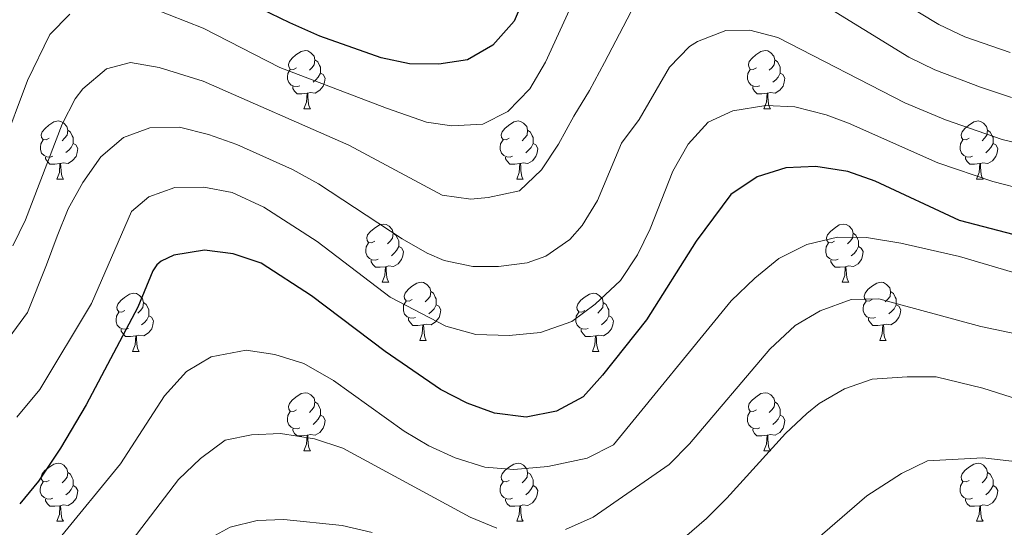
# Model space of a CAD drawing. Units: metres. Extents: x 654005 to 658526, y 4743642 to 4746712.
# Drawn here: x 655986 to 656155, y 4744879 to 4744966 of the extents above; entities that cross this region are included whole.
import ezdxf

# ---------------------------------------------------------------- set-up
doc = ezdxf.new("R2010")
doc.units = ezdxf.units.M
doc.header["$MEASUREMENT"] = 0
for name, color, linetype, lineweight in [('Level 36', 19, 'Continuous', 40), ('Level 4', 36, 'Continuous', 30), ('Level 5', 36, 'Continuous', 0)]:
    doc.layers.add(name, color=color, linetype=linetype, lineweight=lineweight)

msp = doc.modelspace()

# ---------------------------------------------------------------- linework, layer by layer
at = {"layer": 'Level 36', "color": 92, "linetype": 'Continuous', "lineweight": 0}
for points in [[(656033.27, 4744957.87), (656032.74, 4744957.61), (656032.21, 4744957.66), (656031.95, 4744958.03), (656031.89, 4744958.46), (656032.05, 4744958.98), (656032.53, 4744959.57), (656033.17, 4744960.1), (656034.07, 4744960.69), (656034.81, 4744960.85), (656035.24, 4744960.79), (656035.77, 4744960.48), (656036.3, 4744959.89), (656036.46, 4744959.25), (656036.34, 4744958.4), (656035.92, 4744957.87), (656035.5, 4744957.45)], [(656112.6, 4744957.87), (656112.07, 4744957.61), (656111.54, 4744957.66), (656111.27, 4744958.03), (656111.22, 4744958.46), (656111.38, 4744958.98), (656111.86, 4744959.57), (656112.49, 4744960.1), (656113.39, 4744960.69), (656114.14, 4744960.85), (656114.56, 4744960.79), (656115.09, 4744960.48), (656115.62, 4744959.89), (656115.78, 4744959.25), (656115.67, 4744958.4), (656115.25, 4744957.87), (656114.83, 4744957.45)], [(656036.46, 4744959.25), (656036.93, 4744958.94), (656037.24, 4744958.3), (656037.4, 4744957.98), (656037.4, 4744957.4), (656037.4, 4744956.97), (656037.04, 4744956.28), (656036.62, 4744955.8), (656036.14, 4744955.38)], [(656115.78, 4744959.25), (656116.26, 4744958.94), (656116.57, 4744958.3), (656116.73, 4744957.98), (656116.73, 4744957.4), (656116.73, 4744956.97), (656116.36, 4744956.28), (656115.94, 4744955.8), (656115.46, 4744955.38)], [(656033.86, 4744954.79), (656033.43, 4744954.63), (656032.84, 4744954.69), (656032.37, 4744954.9), (656031.95, 4744955.33), (656031.73, 4744955.91), (656031.73, 4744956.33), (656031.79, 4744956.92), (656032.21, 4744957.61)], [(656037.4, 4744956.97), (656037.86, 4744956.72), (656038.2, 4744956.11), (656038.1, 4744955.38), (656037.88, 4744954.74), (656037.3, 4744954), (656036.5, 4744953.52), (656035.66, 4744953.63), (656035.22, 4744953.5)], [(656113.18, 4744954.79), (656112.76, 4744954.63), (656112.17, 4744954.69), (656111.7, 4744954.9), (656111.27, 4744955.33), (656111.06, 4744955.91), (656111.06, 4744956.33), (656111.11, 4744956.92), (656111.54, 4744957.61)], [(656116.73, 4744956.97), (656117.19, 4744956.72), (656117.53, 4744956.11), (656117.42, 4744955.38), (656117.21, 4744954.74), (656116.63, 4744954), (656115.83, 4744953.52), (656114.98, 4744953.63), (656114.55, 4744953.5)], [(656035.12, 4744953.5), (656034.22, 4744953.41), (656033.38, 4744953.41), (656032.96, 4744953.84), (656032.64, 4744954.32), (656032.64, 4744954.63)], [(656114.44, 4744953.5), (656113.55, 4744953.41), (656112.71, 4744953.41), (656112.28, 4744953.84), (656111.96, 4744954.32), (656111.96, 4744954.63)], [(656034.57, 4744950.81), (656035, 4744951.97), (656035.12, 4744953.5), (656035.22, 4744953.5), (656035.26, 4744952.91), (656035.3, 4744952.23), (656035.36, 4744951.61), (656035.48, 4744951.21), (656035.7, 4744950.81)], [(656113.9, 4744950.81), (656114.33, 4744951.97), (656114.44, 4744953.5), (656114.55, 4744953.5), (656114.59, 4744952.91), (656114.62, 4744952.23), (656114.69, 4744951.61), (656114.81, 4744951.21), (656115.02, 4744950.81)], [(656034.57, 4744950.81), (656035.7, 4744950.81)], [(656113.9, 4744950.81), (656115.02, 4744950.81)], [(655990.64, 4744945.73), (655990.1, 4744945.47), (655989.58, 4744945.53), (655989.31, 4744945.89), (655989.26, 4744946.32), (655989.42, 4744946.84), (655989.9, 4744947.43), (655990.53, 4744947.97), (655991.43, 4744948.55), (655992.18, 4744948.71), (655992.6, 4744948.65), (655993.13, 4744948.34), (655993.66, 4744947.75), (655993.82, 4744947.11), (655993.71, 4744946.27), (655993.28, 4744945.73), (655992.86, 4744945.31)], [(656069.96, 4744945.73), (656069.43, 4744945.47), (656068.9, 4744945.52), (656068.64, 4744945.89), (656068.58, 4744946.32), (656068.74, 4744946.84), (656069.22, 4744947.43), (656069.86, 4744947.96), (656070.76, 4744948.55), (656071.5, 4744948.71), (656071.93, 4744948.65), (656072.46, 4744948.34), (656072.99, 4744947.75), (656073.15, 4744947.11), (656073.04, 4744946.26), (656072.61, 4744945.73), (656072.19, 4744945.31)], [(656149.29, 4744945.73), (656148.76, 4744945.47), (656148.23, 4744945.52), (656147.96, 4744945.89), (656147.91, 4744946.32), (656148.07, 4744946.84), (656148.55, 4744947.43), (656149.18, 4744947.96), (656150.08, 4744948.55), (656150.83, 4744948.71), (656151.25, 4744948.65), (656151.78, 4744948.34), (656152.31, 4744947.75), (656152.47, 4744947.11), (656152.36, 4744946.26), (656151.94, 4744945.73), (656151.52, 4744945.31)], [(655993.82, 4744947.11), (655994.3, 4744946.8), (655994.61, 4744946.16), (655994.77, 4744945.84), (655994.77, 4744945.26), (655994.77, 4744944.83), (655994.4, 4744944.15), (655993.98, 4744943.67), (655993.5, 4744943.25)], [(656073.15, 4744947.11), (656073.62, 4744946.8), (656073.94, 4744946.16), (656074.1, 4744945.84), (656074.1, 4744945.26), (656074.1, 4744944.83), (656073.73, 4744944.14), (656073.31, 4744943.66), (656072.83, 4744943.24)], [(656152.47, 4744947.11), (656152.95, 4744946.8), (656153.26, 4744946.16), (656153.42, 4744945.84), (656153.42, 4744945.26), (656153.42, 4744944.83), (656153.05, 4744944.14), (656152.63, 4744943.66), (656152.15, 4744943.24)], [(655991.22, 4744942.65), (655990.8, 4744942.49), (655990.21, 4744942.55), (655989.74, 4744942.77), (655989.31, 4744943.19), (655989.1, 4744943.77), (655989.1, 4744944.19), (655989.15, 4744944.78), (655989.58, 4744945.47)], [(656070.55, 4744942.65), (656070.12, 4744942.49), (656069.54, 4744942.55), (656069.06, 4744942.76), (656068.64, 4744943.19), (656068.42, 4744943.77), (656068.42, 4744944.19), (656068.48, 4744944.78), (656068.9, 4744945.47)], [(656149.87, 4744942.65), (656149.45, 4744942.49), (656148.86, 4744942.55), (656148.39, 4744942.76), (656147.96, 4744943.19), (656147.75, 4744943.77), (656147.75, 4744944.19), (656147.8, 4744944.78), (656148.23, 4744945.47)], [(655994.77, 4744944.83), (655995.22, 4744944.59), (655995.57, 4744943.97), (655995.46, 4744943.25), (655995.25, 4744942.61), (655994.66, 4744941.87), (655993.87, 4744941.39), (655993.02, 4744941.49), (655992.59, 4744941.36)], [(656074.1, 4744944.83), (656074.55, 4744944.58), (656074.9, 4744943.97), (656074.79, 4744943.24), (656074.58, 4744942.6), (656073.99, 4744941.86), (656073.2, 4744941.38), (656072.35, 4744941.49), (656071.92, 4744941.36)], [(656153.42, 4744944.83), (656153.88, 4744944.58), (656154.22, 4744943.97), (656154.11, 4744943.24), (656153.9, 4744942.6), (656153.32, 4744941.86), (656152.52, 4744941.38), (656151.67, 4744941.49), (656151.24, 4744941.36)], [(655992.48, 4744941.36), (655991.59, 4744941.27), (655990.74, 4744941.27), (655990.32, 4744941.71), (655990, 4744942.18), (655990, 4744942.49)], [(656071.81, 4744941.36), (656070.92, 4744941.27), (656070.07, 4744941.27), (656069.65, 4744941.7), (656069.33, 4744942.18), (656069.33, 4744942.49)], [(656151.13, 4744941.36), (656150.24, 4744941.27), (656149.4, 4744941.27), (656148.97, 4744941.7), (656148.65, 4744942.18), (656148.65, 4744942.49)], [(655991.94, 4744938.67), (655992.37, 4744939.83), (655992.48, 4744941.36), (655992.59, 4744941.36), (655992.62, 4744940.77), (655992.66, 4744940.09), (655992.73, 4744939.47), (655992.84, 4744939.07), (655993.06, 4744938.67)], [(656071.26, 4744938.67), (656071.7, 4744939.83), (656071.81, 4744941.36), (656071.92, 4744941.36), (656071.95, 4744940.77), (656071.99, 4744940.09), (656072.06, 4744939.47), (656072.17, 4744939.07), (656072.39, 4744938.67)], [(656150.59, 4744938.67), (656151.02, 4744939.83), (656151.13, 4744941.36), (656151.24, 4744941.36), (656151.28, 4744940.77), (656151.31, 4744940.09), (656151.38, 4744939.47), (656151.5, 4744939.07), (656151.71, 4744938.67)], [(655991.94, 4744938.67), (655993.06, 4744938.67)], [(656071.26, 4744938.67), (656072.39, 4744938.67)], [(656150.59, 4744938.67), (656151.71, 4744938.67)], [(656046.77, 4744927.97), (656046.24, 4744927.7), (656045.71, 4744927.76), (656045.45, 4744928.13), (656045.39, 4744928.55), (656045.55, 4744929.07), (656046.03, 4744929.67), (656046.67, 4744930.2), (656047.57, 4744930.78), (656048.31, 4744930.94), (656048.74, 4744930.89), (656049.27, 4744930.57), (656049.8, 4744929.99), (656049.96, 4744929.35), (656049.85, 4744928.5), (656049.42, 4744927.97), (656049, 4744927.54)], [(656126.1, 4744927.97), (656125.57, 4744927.7), (656125.04, 4744927.75), (656124.77, 4744928.13), (656124.72, 4744928.55), (656124.88, 4744929.07), (656125.36, 4744929.67), (656125.99, 4744930.19), (656126.89, 4744930.78), (656127.64, 4744930.94), (656128.06, 4744930.89), (656128.59, 4744930.57), (656129.12, 4744929.99), (656129.28, 4744929.35), (656129.17, 4744928.49), (656128.75, 4744927.97), (656128.33, 4744927.54)], [(656049.96, 4744929.35), (656050.43, 4744929.03), (656050.75, 4744928.39), (656050.91, 4744928.07), (656050.91, 4744927.49), (656050.91, 4744927.07), (656050.54, 4744926.38), (656050.12, 4744925.9), (656049.64, 4744925.48)], [(656129.28, 4744929.35), (656129.76, 4744929.03), (656130.07, 4744928.39), (656130.23, 4744928.07), (656130.23, 4744927.49), (656130.23, 4744927.07), (656129.86, 4744926.37), (656129.44, 4744925.89), (656128.96, 4744925.47)], [(656047.36, 4744924.89), (656046.93, 4744924.73), (656046.35, 4744924.79), (656045.87, 4744925), (656045.45, 4744925.42), (656045.23, 4744926.01), (656045.23, 4744926.43), (656045.29, 4744927.01), (656045.71, 4744927.7)], [(656050.91, 4744927.07), (656051.36, 4744926.82), (656051.71, 4744926.2), (656051.6, 4744925.48), (656051.39, 4744924.84), (656050.8, 4744924.1), (656050.01, 4744923.62), (656049.16, 4744923.72), (656048.73, 4744923.59)], [(656126.68, 4744924.89), (656126.26, 4744924.73), (656125.67, 4744924.79), (656125.2, 4744924.99), (656124.77, 4744925.42), (656124.56, 4744926.01), (656124.56, 4744926.43), (656124.61, 4744927.01), (656125.04, 4744927.7)], [(656130.23, 4744927.07), (656130.69, 4744926.81), (656131.03, 4744926.2), (656130.92, 4744925.47), (656130.71, 4744924.83), (656130.13, 4744924.09), (656129.33, 4744923.61), (656128.48, 4744923.72), (656128.05, 4744923.59)], [(656048.62, 4744923.59), (656047.73, 4744923.51), (656046.88, 4744923.51), (656046.46, 4744923.94), (656046.14, 4744924.41), (656046.14, 4744924.73)], [(656127.94, 4744923.59), (656127.05, 4744923.51), (656126.21, 4744923.51), (656125.78, 4744923.93), (656125.46, 4744924.41), (656125.46, 4744924.73)], [(656048.07, 4744920.91), (656048.51, 4744922.07), (656048.62, 4744923.59), (656048.73, 4744923.59), (656048.76, 4744923.01), (656048.8, 4744922.32), (656048.87, 4744921.71), (656048.98, 4744921.31), (656049.2, 4744920.91)], [(656127.4, 4744920.91), (656127.83, 4744922.07), (656127.94, 4744923.59), (656128.05, 4744923.59), (656128.09, 4744923.01), (656128.12, 4744922.32), (656128.19, 4744921.71), (656128.31, 4744921.31), (656128.52, 4744920.91)], [(656048.07, 4744920.91), (656049.2, 4744920.91)], [(656053.25, 4744917.93), (656052.72, 4744917.67), (656052.19, 4744917.72), (656051.92, 4744918.09), (656051.87, 4744918.52), (656052.03, 4744919.04), (656052.51, 4744919.63), (656053.14, 4744920.16), (656054.04, 4744920.75), (656054.79, 4744920.91), (656055.21, 4744920.85), (656055.74, 4744920.54), (656056.27, 4744919.95), (656056.43, 4744919.31), (656056.32, 4744918.46), (656055.9, 4744917.93), (656055.48, 4744917.51)], [(656127.4, 4744920.91), (656128.52, 4744920.91)], [(656132.57, 4744917.93), (656132.04, 4744917.67), (656131.51, 4744917.72), (656131.25, 4744918.09), (656131.19, 4744918.51), (656131.35, 4744919.03), (656131.83, 4744919.63), (656132.47, 4744920.16), (656133.37, 4744920.75), (656134.11, 4744920.91), (656134.54, 4744920.85), (656135.07, 4744920.53), (656135.6, 4744919.95), (656135.76, 4744919.31), (656135.65, 4744918.46), (656135.22, 4744917.93), (656134.8, 4744917.51)], [(656003.69, 4744916.03), (656003.16, 4744915.76), (656002.63, 4744915.82), (656002.37, 4744916.19), (656002.31, 4744916.61), (656002.47, 4744917.13), (656002.95, 4744917.73), (656003.59, 4744918.26), (656004.49, 4744918.84), (656005.23, 4744919), (656005.66, 4744918.95), (656006.19, 4744918.63), (656006.72, 4744918.05), (656006.88, 4744917.41), (656006.77, 4744916.56), (656006.34, 4744916.03), (656005.92, 4744915.6)], [(656056.43, 4744919.31), (656056.91, 4744919), (656057.22, 4744918.36), (656057.38, 4744918.04), (656057.38, 4744917.46), (656057.38, 4744917.03), (656057.01, 4744916.34), (656056.59, 4744915.86), (656056.11, 4744915.44)], [(656083.02, 4744916.03), (656082.49, 4744915.76), (656081.96, 4744915.82), (656081.69, 4744916.19), (656081.64, 4744916.61), (656081.8, 4744917.13), (656082.28, 4744917.73), (656082.91, 4744918.26), (656083.81, 4744918.84), (656084.56, 4744919), (656084.98, 4744918.95), (656085.51, 4744918.63), (656086.04, 4744918.05), (656086.2, 4744917.41), (656086.09, 4744916.56), (656085.67, 4744916.03), (656085.25, 4744915.6)], [(656135.76, 4744919.31), (656136.23, 4744918.99), (656136.55, 4744918.35), (656136.71, 4744918.03), (656136.71, 4744917.45), (656136.71, 4744917.03), (656136.34, 4744916.34), (656135.92, 4744915.86), (656135.44, 4744915.44)], [(656006.88, 4744917.41), (656007.35, 4744917.09), (656007.67, 4744916.45), (656007.83, 4744916.13), (656007.83, 4744915.55), (656007.83, 4744915.13), (656007.46, 4744914.44), (656007.04, 4744913.96), (656006.56, 4744913.54)], [(656053.83, 4744914.85), (656053.41, 4744914.69), (656052.82, 4744914.75), (656052.35, 4744914.96), (656051.92, 4744915.39), (656051.71, 4744915.97), (656051.71, 4744916.39), (656051.76, 4744916.98), (656052.19, 4744917.67)], [(656057.38, 4744917.03), (656057.84, 4744916.78), (656058.18, 4744916.17), (656058.07, 4744915.44), (656057.86, 4744914.8), (656057.28, 4744914.06), (656056.48, 4744913.58), (656055.63, 4744913.69), (656055.2, 4744913.56)], [(656086.2, 4744917.41), (656086.68, 4744917.09), (656086.99, 4744916.45), (656087.15, 4744916.13), (656087.15, 4744915.55), (656087.15, 4744915.13), (656086.78, 4744914.44), (656086.36, 4744913.96), (656085.88, 4744913.54)], [(656133.16, 4744914.85), (656132.73, 4744914.69), (656132.15, 4744914.75), (656131.67, 4744914.96), (656131.25, 4744915.39), (656131.03, 4744915.97), (656131.03, 4744916.39), (656131.09, 4744916.97), (656131.51, 4744917.67)], [(656136.71, 4744917.03), (656137.16, 4744916.78), (656137.51, 4744916.17), (656137.4, 4744915.44), (656137.19, 4744914.8), (656136.6, 4744914.06), (656135.81, 4744913.58), (656134.96, 4744913.69), (656134.53, 4744913.55)], [(656004.28, 4744912.95), (656003.85, 4744912.79), (656003.27, 4744912.85), (656002.79, 4744913.06), (656002.37, 4744913.48), (656002.15, 4744914.07), (656002.15, 4744914.49), (656002.21, 4744915.07), (656002.63, 4744915.76)], [(656007.83, 4744915.13), (656008.28, 4744914.88), (656008.63, 4744914.26), (656008.52, 4744913.54), (656008.31, 4744912.9), (656007.72, 4744912.16), (656006.93, 4744911.68), (656006.08, 4744911.78), (656005.65, 4744911.65)], [(656055.09, 4744913.56), (656054.2, 4744913.47), (656053.36, 4744913.47), (656052.93, 4744913.9), (656052.61, 4744914.38), (656052.61, 4744914.69)], [(656083.6, 4744912.95), (656083.18, 4744912.79), (656082.59, 4744912.85), (656082.12, 4744913.06), (656081.69, 4744913.48), (656081.48, 4744914.07), (656081.48, 4744914.49), (656081.53, 4744915.07), (656081.96, 4744915.76)], [(656087.15, 4744915.13), (656087.61, 4744914.88), (656087.95, 4744914.26), (656087.84, 4744913.54), (656087.63, 4744912.9), (656087.05, 4744912.16), (656086.25, 4744911.68), (656085.4, 4744911.78), (656084.97, 4744911.65)], [(656134.42, 4744913.55), (656133.53, 4744913.47), (656132.68, 4744913.47), (656132.26, 4744913.9), (656131.94, 4744914.37), (656131.94, 4744914.69)], [(656054.55, 4744910.87), (656054.98, 4744912.03), (656055.09, 4744913.56), (656055.2, 4744913.56), (656055.24, 4744912.97), (656055.27, 4744912.29), (656055.34, 4744911.67), (656055.46, 4744911.27), (656055.67, 4744910.87)], [(656133.87, 4744910.87), (656134.31, 4744912.03), (656134.42, 4744913.55), (656134.53, 4744913.55), (656134.56, 4744912.97), (656134.6, 4744912.29), (656134.67, 4744911.67), (656134.78, 4744911.27), (656135, 4744910.87)], [(656005.54, 4744911.65), (656004.65, 4744911.57), (656003.8, 4744911.57), (656003.38, 4744912), (656003.06, 4744912.47), (656003.06, 4744912.79)], [(656004.99, 4744908.97), (656005.43, 4744910.13), (656005.54, 4744911.65), (656005.65, 4744911.65), (656005.68, 4744911.07), (656005.72, 4744910.38), (656005.79, 4744909.77), (656005.9, 4744909.37), (656006.12, 4744908.97)], [(656084.86, 4744911.65), (656083.97, 4744911.57), (656083.13, 4744911.57), (656082.7, 4744912), (656082.38, 4744912.47), (656082.38, 4744912.79)], [(656084.32, 4744908.97), (656084.75, 4744910.13), (656084.86, 4744911.65), (656084.97, 4744911.65), (656085.01, 4744911.07), (656085.04, 4744910.38), (656085.11, 4744909.77), (656085.23, 4744909.37), (656085.44, 4744908.97)], [(656054.55, 4744910.87), (656055.67, 4744910.87)], [(656133.87, 4744910.87), (656135, 4744910.87)], [(656004.99, 4744908.97), (656006.12, 4744908.97)], [(656084.32, 4744908.97), (656085.44, 4744908.97)], [(656033.27, 4744898.88), (656032.74, 4744898.62), (656032.21, 4744898.67), (656031.94, 4744899.04), (656031.89, 4744899.47), (656032.05, 4744899.99), (656032.53, 4744900.58), (656033.16, 4744901.11), (656034.06, 4744901.7), (656034.81, 4744901.86), (656035.24, 4744901.8), (656035.76, 4744901.49), (656036.3, 4744900.9), (656036.46, 4744900.26), (656036.34, 4744899.41), (656035.92, 4744898.88), (656035.5, 4744898.46)], [(656112.6, 4744898.88), (656112.06, 4744898.62), (656111.54, 4744898.67), (656111.27, 4744899.04), (656111.22, 4744899.47), (656111.38, 4744899.99), (656111.86, 4744900.58), (656112.49, 4744901.11), (656113.39, 4744901.7), (656114.14, 4744901.86), (656114.56, 4744901.8), (656115.09, 4744901.49), (656115.62, 4744900.9), (656115.78, 4744900.26), (656115.67, 4744899.41), (656115.24, 4744898.88), (656114.82, 4744898.46)], [(656036.46, 4744900.26), (656036.93, 4744899.95), (656037.24, 4744899.31), (656037.4, 4744898.99), (656037.4, 4744898.41), (656037.4, 4744897.98), (656037.04, 4744897.29), (656036.62, 4744896.81), (656036.14, 4744896.39)], [(656115.78, 4744900.26), (656116.26, 4744899.95), (656116.57, 4744899.31), (656116.73, 4744898.99), (656116.73, 4744898.41), (656116.73, 4744897.98), (656116.36, 4744897.29), (656115.94, 4744896.81), (656115.46, 4744896.39)], [(656033.86, 4744895.8), (656033.43, 4744895.64), (656032.84, 4744895.7), (656032.37, 4744895.91), (656031.94, 4744896.34), (656031.73, 4744896.92), (656031.73, 4744897.34), (656031.78, 4744897.93), (656032.21, 4744898.62)], [(656037.4, 4744897.98), (656037.86, 4744897.73), (656038.2, 4744897.12), (656038.09, 4744896.39), (656037.88, 4744895.75), (656037.3, 4744895.01), (656036.5, 4744894.53), (656035.65, 4744894.64), (656035.22, 4744894.51)], [(656113.18, 4744895.8), (656112.76, 4744895.64), (656112.17, 4744895.7), (656111.7, 4744895.91), (656111.27, 4744896.34), (656111.06, 4744896.92), (656111.06, 4744897.34), (656111.11, 4744897.93), (656111.54, 4744898.62)], [(656116.73, 4744897.98), (656117.18, 4744897.73), (656117.53, 4744897.12), (656117.42, 4744896.39), (656117.21, 4744895.75), (656116.62, 4744895.01), (656115.83, 4744894.53), (656114.98, 4744894.64), (656114.55, 4744894.51)], [(656035.11, 4744894.51), (656034.22, 4744894.42), (656033.38, 4744894.42), (656032.96, 4744894.85), (656032.64, 4744895.33), (656032.64, 4744895.64)], [(656034.57, 4744891.82), (656035, 4744892.98), (656035.11, 4744894.51), (656035.22, 4744894.51), (656035.26, 4744893.92), (656035.29, 4744893.24), (656035.36, 4744892.62), (656035.48, 4744892.22), (656035.69, 4744891.82)], [(656114.44, 4744894.51), (656113.55, 4744894.42), (656112.7, 4744894.42), (656112.28, 4744894.85), (656111.96, 4744895.33), (656111.96, 4744895.64)], [(656113.9, 4744891.82), (656114.33, 4744892.98), (656114.44, 4744894.51), (656114.55, 4744894.51), (656114.58, 4744893.92), (656114.62, 4744893.24), (656114.69, 4744892.62), (656114.8, 4744892.22), (656115.02, 4744891.82)], [(656034.57, 4744891.82), (656035.69, 4744891.82)], [(656113.9, 4744891.82), (656115.02, 4744891.82)], [(655990.63, 4744886.74), (655990.1, 4744886.48), (655989.57, 4744886.53), (655989.31, 4744886.9), (655989.25, 4744887.33), (655989.41, 4744887.85), (655989.89, 4744888.44), (655990.53, 4744888.97), (655991.43, 4744889.56), (655992.17, 4744889.72), (655992.6, 4744889.66), (655993.13, 4744889.35), (655993.66, 4744888.76), (655993.82, 4744888.12), (655993.71, 4744887.27), (655993.28, 4744886.74), (655992.86, 4744886.32)], [(656069.96, 4744886.74), (656069.43, 4744886.48), (656068.9, 4744886.53), (656068.64, 4744886.9), (656068.58, 4744887.33), (656068.74, 4744887.85), (656069.22, 4744888.44), (656069.86, 4744888.97), (656070.76, 4744889.56), (656071.5, 4744889.72), (656071.92, 4744889.66), (656072.46, 4744889.35), (656072.98, 4744888.76), (656073.14, 4744888.12), (656073.04, 4744887.27), (656072.61, 4744886.74), (656072.19, 4744886.32)], [(656149.29, 4744886.74), (656148.76, 4744886.48), (656148.23, 4744886.53), (656147.96, 4744886.9), (656147.91, 4744887.33), (656148.07, 4744887.85), (656148.55, 4744888.44), (656149.18, 4744888.97), (656150.08, 4744889.56), (656150.83, 4744889.72), (656151.25, 4744889.66), (656151.78, 4744889.35), (656152.31, 4744888.76), (656152.47, 4744888.12), (656152.36, 4744887.27), (656151.94, 4744886.74), (656151.52, 4744886.32)], [(655993.82, 4744888.12), (655994.29, 4744887.81), (655994.61, 4744887.17), (655994.77, 4744886.85), (655994.77, 4744886.27), (655994.77, 4744885.84), (655994.4, 4744885.15), (655993.98, 4744884.67), (655993.5, 4744884.25)], [(656073.14, 4744888.12), (656073.62, 4744887.81), (656073.94, 4744887.17), (656074.1, 4744886.85), (656074.1, 4744886.27), (656074.1, 4744885.84), (656073.72, 4744885.15), (656073.3, 4744884.67), (656072.82, 4744884.25)], [(656152.47, 4744888.12), (656152.95, 4744887.81), (656153.26, 4744887.17), (656153.42, 4744886.85), (656153.42, 4744886.27), (656153.42, 4744885.84), (656153.05, 4744885.15), (656152.63, 4744884.67), (656152.15, 4744884.25)], [(655991.22, 4744883.66), (655990.79, 4744883.5), (655990.21, 4744883.56), (655989.73, 4744883.77), (655989.31, 4744884.2), (655989.09, 4744884.78), (655989.09, 4744885.2), (655989.15, 4744885.79), (655989.57, 4744886.48)], [(655994.77, 4744885.84), (655995.22, 4744885.59), (655995.57, 4744884.98), (655995.46, 4744884.25), (655995.25, 4744883.61), (655994.66, 4744882.87), (655993.87, 4744882.39), (655993.02, 4744882.5), (655992.59, 4744882.37)], [(656070.54, 4744883.66), (656070.12, 4744883.5), (656069.54, 4744883.56), (656069.06, 4744883.77), (656068.64, 4744884.2), (656068.42, 4744884.78), (656068.42, 4744885.2), (656068.48, 4744885.79), (656068.9, 4744886.48)], [(656074.1, 4744885.84), (656074.55, 4744885.59), (656074.9, 4744884.98), (656074.78, 4744884.25), (656074.58, 4744883.61), (656073.99, 4744882.87), (656073.2, 4744882.39), (656072.34, 4744882.5), (656071.92, 4744882.37)], [(656149.87, 4744883.66), (656149.44, 4744883.5), (656148.86, 4744883.56), (656148.39, 4744883.77), (656147.96, 4744884.2), (656147.75, 4744884.78), (656147.75, 4744885.2), (656147.8, 4744885.79), (656148.23, 4744886.48)], [(656153.42, 4744885.84), (656153.88, 4744885.59), (656154.22, 4744884.98), (656154.11, 4744884.25), (656153.9, 4744883.61), (656153.32, 4744882.87), (656152.52, 4744882.39), (656151.67, 4744882.5), (656151.24, 4744882.37)], [(655992.48, 4744882.37), (655991.59, 4744882.28), (655990.74, 4744882.28), (655990.32, 4744882.71), (655990, 4744883.19), (655990, 4744883.5)], [(655991.93, 4744879.68), (655992.37, 4744880.84), (655992.48, 4744882.37), (655992.59, 4744882.37), (655992.62, 4744881.78), (655992.66, 4744881.1), (655992.73, 4744880.48), (655992.84, 4744880.08), (655993.06, 4744879.68)], [(656071.8, 4744882.37), (656070.92, 4744882.28), (656070.07, 4744882.28), (656069.64, 4744882.71), (656069.32, 4744883.19), (656069.32, 4744883.5)], [(656071.26, 4744879.68), (656071.7, 4744880.84), (656071.8, 4744882.37), (656071.92, 4744882.37), (656071.95, 4744881.78), (656071.98, 4744881.1), (656072.06, 4744880.48), (656072.17, 4744880.08), (656072.38, 4744879.68)], [(656151.13, 4744882.37), (656150.24, 4744882.28), (656149.4, 4744882.28), (656148.97, 4744882.71), (656148.65, 4744883.19), (656148.65, 4744883.5)], [(656150.58, 4744879.68), (656151.02, 4744880.84), (656151.13, 4744882.37), (656151.24, 4744882.37), (656151.28, 4744881.78), (656151.31, 4744881.1), (656151.38, 4744880.48), (656151.5, 4744880.08), (656151.71, 4744879.68)], [(655991.93, 4744879.68), (655993.06, 4744879.68)], [(656071.26, 4744879.68), (656072.38, 4744879.68)], [(656150.58, 4744879.68), (656151.71, 4744879.68)]]:
    msp.add_lwpolyline(points, dxfattribs=at)
at = {"layer": 'Level 4', "color": 36, "linetype": 'Continuous', "lineweight": 30}
for points in [[(656159.79, 4744967.31, 825), (656154.21, 4744968.88, 825), (656149.26, 4744971.05, 825), (656136.6, 4744979.5, 825), (656127.51, 4744987.31, 825), (656118.71, 4744993.99, 825), (656108.46, 4745001.09, 825), (656103.25, 4745003.44, 825), (656097.8, 4745004.44, 825), (656092.6, 4745004.04, 825), (656087.99, 4745002.11, 825), (656084.13, 4744998.31, 825), (656080.86, 4744993.2, 825), (656077.56, 4744986.46, 825), (656072.76, 4744970.55, 825), (656070.82, 4744965.94, 825), (656067.12, 4744961.78, 825), (656062.75, 4744959.23, 825), (656057.8, 4744958.53, 825), (656052.78, 4744958.55, 825)], [(656052.78, 4744958.55, 825), (656047.86, 4744959.59, 825), (656037.33, 4744963.33, 825), (656032.12, 4744965.65, 825), (656027.11, 4744968.04, 825), (656017.12, 4744973.89, 825), (656007.08, 4744978.51, 825), (656002.02, 4744980.06, 825), (655997.02, 4744980.33, 825), (655991.98, 4744979.1, 825), (655988.04, 4744976.92, 825), (655985.03, 4744972.93, 825)], [(656159.79, 4744928.37, 800), (656147.64, 4744931.56, 800), (656133.09, 4744938.34, 800), (656128.37, 4744939.98, 800), (656122.84, 4744940.89, 800), (656117.68, 4744940.65, 800), (656112.76, 4744939.09, 800), (656108.17, 4744936.02, 800), (656102.23, 4744927.96, 800), (656093.62, 4744914.42, 800), (656086.08, 4744904.86, 800), (656082.75, 4744901.16, 800), (656078.1, 4744898.65, 800), (656072.87, 4744897.64, 800), (656067.42, 4744898.35, 800), (656062.72, 4744900.04, 800), (656058.12, 4744902.43, 800), (656048.56, 4744908.99, 800), (656035.87, 4744918.54, 800), (656027.17, 4744924.17, 800), (656022.36, 4744925.79, 800), (656017.41, 4744926.46, 800), (656012.11, 4744925.58, 800), (656009.92, 4744924.54, 800), (656009.21, 4744923.92, 800), (656008.5, 4744922.88, 800), (656005.89, 4744916.6, 800), (655997, 4744899.78, 800), (655992.57, 4744892.3, 800), (655988.75, 4744886.59, 800), (655985.53, 4744882.72, 800)]]:
    msp.add_polyline3d(points, dxfattribs=at)
at = {"layer": 'Level 5', "color": 36, "linetype": 'Continuous', "lineweight": 0}
for points in [[(656143.4, 4744957.56, 815), (656138.89, 4744959.7, 815), (656123.36, 4744969.23, 815)], [(656156.39, 4744960.52, 820), (656148.58, 4744963.21, 820), (656144.08, 4744965.37, 820), (656137.7, 4744969.2, 820)], [(655994.17, 4744967.15, 820), (655990.73, 4744963.61, 820), (655986.88, 4744955.72, 820), (655982.44, 4744943.83, 820)], [(656090.93, 4744967.48, 815), (656086.43, 4744958.77, 815), (656083.79, 4744953.97, 815), (656081.1, 4744949.56, 815), (656078.44, 4744944.74, 815), (656075.55, 4744940.29, 815), (656071.77, 4744936.69, 815), (656066.34, 4744935.49, 815), (656063.36, 4744935.23, 815), (656058.41, 4744935.93, 815), (656042.28, 4744944.57, 815), (656017.2, 4744955.59, 815), (656009.58, 4744957.91, 815), (656004.66, 4744958.79, 815), (656000.52, 4744957.69, 815), (655996.42, 4744954.28, 815), (655995.09, 4744952.56, 815), (655992.86, 4744948.17, 815), (655986.56, 4744931.68, 815), (655984.32, 4744927.21, 815)], [(656080.68, 4744968.53, 820), (656078.47, 4744963.75, 820), (656076.22, 4744958.83, 820), (656073.55, 4744954.25, 820), (656069.74, 4744950.33, 820), (656065.44, 4744948.17, 820), (656060.06, 4744947.89, 820), (656055.71, 4744948.48, 820), (656048.8, 4744950.9, 820), (656030.38, 4744957.94, 820), (656017.16, 4744964.73, 820), (656008.39, 4744968.19, 820)], [(656159.83, 4744944.36, 810), (656154.97, 4744945.54, 810), (656145.23, 4744948.9, 810), (656138.2, 4744951.86, 810), (656116.3, 4744963.1, 810), (656111.48, 4744964.39, 810), (656107.31, 4744964.33, 810), (656102.43, 4744962.42, 810), (656101.05, 4744961.53, 810), (656097.62, 4744957.99, 810), (656092.39, 4744948.98, 810), (656089.34, 4744944.87, 810), (656085.2, 4744934.99, 810)], [(656156.58, 4744952.79, 815), (656151.25, 4744954.53, 815), (656143.4, 4744957.56, 815)], [(656159.18, 4744936.78, 805), (656153.37, 4744938.28, 805), (656143.89, 4744941.52, 805), (656128.51, 4744948.35, 805), (656124.64, 4744949.79, 805), (656119.22, 4744951.15, 805), (656114.22, 4744951.37, 805), (656108.53, 4744950.46, 805), (656104.3, 4744948.5, 805), (656100.82, 4744944.71, 805), (656098.2, 4744940.08, 805), (656094.29, 4744930.13, 805), (656092.11, 4744925.63, 805)], [(656085.2, 4744934.99, 810), (656082.57, 4744930.71, 810), (656080.45, 4744928.28, 810), (656076.28, 4744925.43, 810), (656073.05, 4744924.26, 810), (656068.14, 4744923.62, 810), (656063.67, 4744923.61, 810), (656058.72, 4744924.63, 810), (656055.84, 4744925.9, 810), (656051.53, 4744928.38, 810), (656037.1, 4744937.87, 810), (656032.61, 4744940.33, 810), (656022.99, 4744944.65, 810), (656018.08, 4744946.36, 810), (656013.07, 4744947.65, 810), (656008, 4744947.55, 810), (656003.42, 4744945.88, 810), (655999.55, 4744942.54, 810), (655996.42, 4744938.12, 810), (655993.87, 4744933.57, 810), (655992.01, 4744928.87, 810), (655990.16, 4744923.88, 810), (655986.86, 4744915.67, 810), (655977.52, 4744902.96, 810)], [(656092.11, 4744925.63, 805), (656089.17, 4744921.21, 805), (656084.8, 4744917.13, 805), (656080.78, 4744914.16, 805), (656075.38, 4744912.23, 805), (656069.94, 4744911.75, 805), (656064.22, 4744911.91, 805), (656059.02, 4744913.33, 805), (656049.44, 4744918.32, 805), (656036.87, 4744927.94, 805), (656027.66, 4744933.84, 805), (656022.2, 4744936.37, 805), (656017.29, 4744937.29, 805), (656012.3, 4744937.26, 805), (656007.82, 4744935.63, 805), (656004.83, 4744933.08, 805), (655997.92, 4744917.25, 805), (655989.01, 4744902.39, 805), (655985.05, 4744897.63, 805)], [(656158.35, 4744922.17, 795), (656147.66, 4744925.33, 795), (656137.52, 4744927.64, 795), (656131.59, 4744928.61, 795), (656126.59, 4744928.65, 795), (656121.33, 4744927.42, 795), (656116.46, 4744924.99, 795), (656112.32, 4744921.62, 795), (656108.24, 4744917.72, 795), (656087.96, 4744892.86, 795), (656083.43, 4744890.59, 795), (656076.61, 4744889.11, 795), (656070.77, 4744888.61, 795), (656065.78, 4744889, 795), (656060.63, 4744890.62, 795), (656056.09, 4744892.71, 795), (656051.87, 4744895.23, 795), (656039.68, 4744903.98, 795), (656034.52, 4744906.87, 795), (656029.56, 4744908.44, 795), (656024.62, 4744909.17, 795), (656018.55, 4744908.06, 795), (656014.28, 4744905.49, 795), (656010.52, 4744901.34, 795), (656002.92, 4744889.57, 795), (655992.28, 4744876.58, 795)], [(656163.7, 4744910.67, 790), (656151.33, 4744913.3, 790), (656133.75, 4744918.07, 790), (656128.97, 4744917.91, 790), (656123.6, 4744915.96, 790), (656119.31, 4744913.42, 790), (656114.93, 4744909.37, 790), (656101.04, 4744893.07, 790), (656097.54, 4744889.5, 790), (656084.47, 4744880.37, 790), (656079.68, 4744878.29, 790)], [(656100.23, 4744876.91, 785), (656104.02, 4744880.15, 785), (656107.53, 4744883.7, 785), (656117.63, 4744894.85, 785), (656121.28, 4744898.28, 785), (656123.44, 4744900.02, 785), (656127.78, 4744902.5, 785), (656132.55, 4744904.19, 785), (656138.6, 4744904.57, 785), (656143.62, 4744904.57, 785), (656151.66, 4744902.63, 785), (656159.09, 4744900.27, 785)], [(656067.85, 4744878.51, 790), (656063.22, 4744880.37, 790), (656041.24, 4744892.29, 790), (656036.4, 4744893.89, 790), (656030.51, 4744894.81, 790), (656025.51, 4744894.61, 790), (656021, 4744893.65, 790), (656016.71, 4744890.53, 790), (656012.94, 4744886.9, 790), (655999.34, 4744869.12, 790)], [(656166.62, 4744888.9, 780), (656151.68, 4744890.63, 780), (656142.13, 4744890.13, 780), (656137.63, 4744887.94, 780), (656131.63, 4744884.1, 780), (656115.49, 4744870.11, 780), (656109.96, 4744866.04, 780), (656101.2, 4744861.22, 780), (656095.37, 4744858.6, 780), (656082.98, 4744854.49, 780), (656076.9, 4744853.8, 780), (656065.76, 4744854.03, 780), (656060.9, 4744855.21, 780), (656039.88, 4744862.54, 780), (656033.76, 4744863.56, 780), (656028.78, 4744863.97, 780), (656022.82, 4744863.61, 780), (656017.87, 4744861.42, 780), (656014.25, 4744857.98, 780), (656005.61, 4744848.05, 780), (655996.54, 4744841.24, 780), (655990.02, 4744838.17, 780), (655981.71, 4744836.19, 780)], [(656019.3, 4744877.32, 785), (656021.86, 4744878.68, 785), (656026.47, 4744879.85, 785), (656031.09, 4744879.99, 785), (656041.16, 4744878.95, 785), (656046.31, 4744877.77, 785)]]:
    msp.add_polyline3d(points, dxfattribs=at)

doc.saveas('drawing.dxf')
